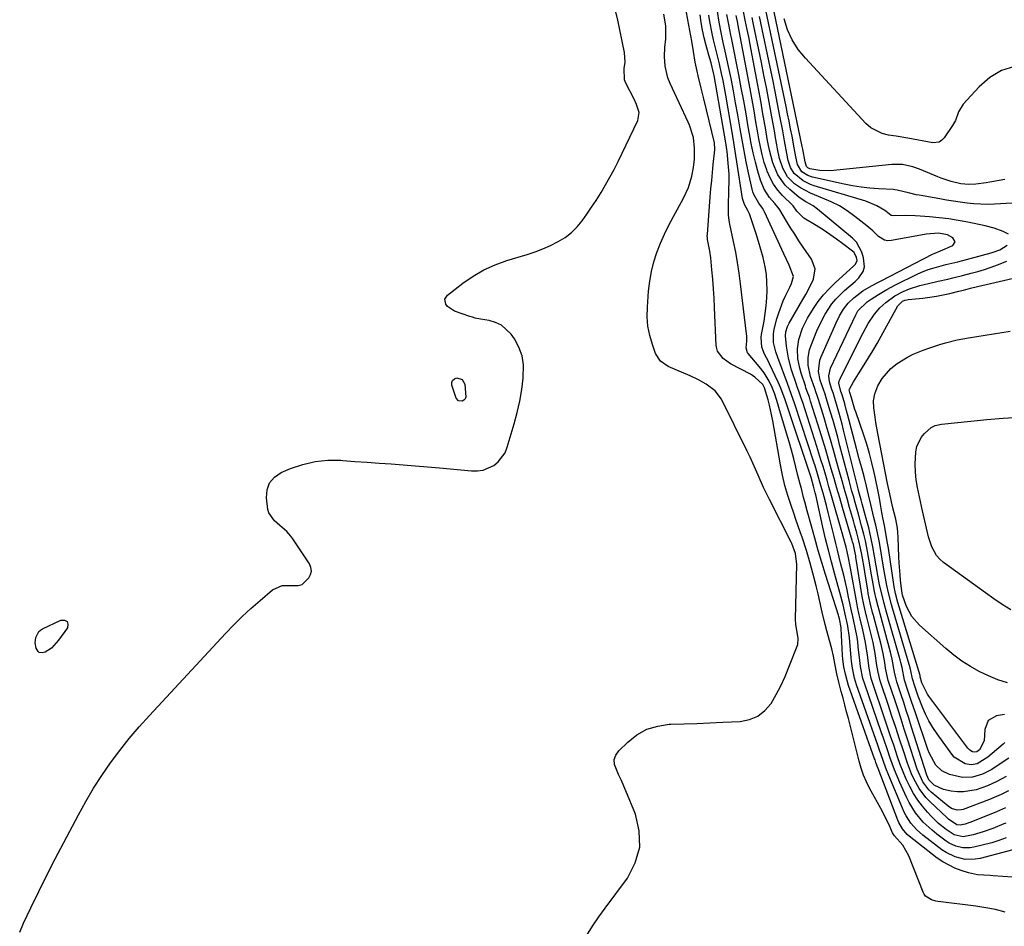
# Model space of a CAD drawing. Units: inches. Extents: x 1864767 to 1870061, y 469918 to 475281.
# Drawn here: x 1866676 to 1867037, y 470458 to 470790 of the extents above; entities that cross this region are included whole.
import ezdxf

# ---------------------------------------------------------------- set-up
doc = ezdxf.new("R2010")
doc.units = ezdxf.units.IN
doc.header["$MEASUREMENT"] = 0
doc.layers.add('7', color=7, linetype='Continuous')
doc.layers.add('8', color=7, linetype='Continuous')

msp = doc.modelspace()

# ---------------------------------------------------------------- linework, layer by layer
at = {"layer": '7', "color": 18}
for points in [[(1866676.16, 470455.7, 1644), (1866677.61, 470459.03, 1644), (1866680.24, 470464.56, 1644), (1866683.16, 470470.6, 1644), (1866686.12, 470476.61, 1644), (1866689.17, 470482.58, 1644), (1866692.27, 470488.52, 1644), (1866697.66, 470498.7, 1644), (1866700.38, 470503.6, 1644), (1866703.24, 470508.42, 1644), (1866706.29, 470513.12, 1644), (1866709.47, 470517.74, 1644), (1866712.83, 470522.23, 1644), (1866716.3, 470526.64, 1644), (1866719.93, 470530.91, 1644), (1866723.66, 470535.09, 1644), (1866751.49, 470565.09, 1644), (1866754.54, 470568.26, 1644), (1866757.65, 470571.35, 1644), (1866760.88, 470574.33, 1644), (1866764.18, 470577.24, 1644), (1866768.75, 470581.13, 1644), (1866772.33, 470582.72, 1644), (1866775.62, 470582.75, 1644), (1866778.15, 470582.72, 1644), (1866779.68, 470583.08, 1644), (1866782.08, 470585.52, 1644), (1866782.73, 470586.77, 1644), (1866783.03, 470588.03, 1644), (1866782.84, 470589.32, 1644), (1866782.32, 470590.62, 1644), (1866776.18, 470599.88, 1644), (1866775.51, 470600.8, 1644), (1866774, 470602.5, 1644), (1866771.41, 470604.76, 1644), (1866769.43, 470606.41, 1644), (1866767.4, 470609.41, 1644), (1866767.09, 470610.62, 1644), (1866766.53, 470614.79, 1644), (1866766.75, 470617.76, 1644), (1866767.62, 470620.37, 1644), (1866769.43, 470622.44, 1644), (1866771.88, 470624.15, 1644), (1866775.32, 470625.6, 1644), (1866779.81, 470627.12, 1644), (1866784.37, 470628.21, 1644), (1866789.04, 470628.63, 1644), (1866793.79, 470628.61, 1644), (1866794.55, 470628.55, 1644), (1866798.97, 470628.22, 1644), (1866803.39, 470627.9, 1644), (1866807.8, 470627.59, 1644), (1866812.22, 470627.29, 1644), (1866816.64, 470626.97, 1644), (1866821.05, 470626.63, 1644), (1866825.47, 470626.25, 1644), (1866829.88, 470625.84, 1644), (1866841.63, 470624.71, 1644), (1866843.79, 470624.72, 1644), (1866845.88, 470625.01, 1644), (1866849.79, 470626.7, 1644), (1866851.46, 470628.06, 1644), (1866853.95, 470631.4, 1644), (1866854.77, 470633.39, 1644), (1866857.28, 470642.01, 1644), (1866858.37, 470646.13, 1644), (1866859.31, 470650.29, 1644), (1866860.03, 470654.49, 1644), (1866860.61, 470658.72, 1644), (1866860.74, 470663.53, 1644), (1866860.25, 470666.89, 1644), (1866859.04, 470670.07, 1644), (1866857.35, 470673.11, 1644), (1866856.15, 470674.79, 1644), (1866852.61, 470678.12, 1644), (1866850.44, 470679.14, 1644), (1866848.06, 470679.83, 1644), (1866844.97, 470680.33, 1644), (1866842.98, 470680.74, 1644), (1866842.01, 470681.02, 1644), (1866841.04, 470681.32, 1644), (1866835.39, 470683.25, 1644), (1866832.84, 470685.01, 1644), (1866832.21, 470685.87, 1644), (1866831.92, 470687.63, 1644), (1866832.86, 470689.14, 1644), (1866838.42, 470693.47, 1644), (1866842.2, 470696.08, 1644), (1866846.12, 470698.39, 1644), (1866850.28, 470700.25, 1644), (1866854.59, 470701.82, 1644), (1866862.03, 470704.07, 1644), (1866864.93, 470705.03, 1644), (1866867.78, 470706.11, 1644), (1866870.56, 470707.34, 1644), (1866873.41, 470708.75, 1644), (1866875.92, 470710.3, 1644), (1866878.26, 470712.06, 1644), (1866880.32, 470714.13, 1644), (1866882.21, 470716.41, 1644), (1866883.93, 470718.86, 1644), (1866885.62, 470721.33, 1644), (1866887.25, 470723.84, 1644), (1866889.11, 470726.77, 1644), (1866890.76, 470729.55, 1644), (1866892.36, 470732.35, 1644), (1866893.87, 470735.21, 1644), (1866895.32, 470738.1, 1644), (1866902.58, 470753.18, 1644), (1866903.04, 470756.09, 1644), (1866902.11, 470759.05, 1644), (1866901.23, 470760.96, 1644), (1866898.19, 470766.83, 1644), (1866897.7, 470768.09, 1644), (1866897.61, 470772.17, 1644), (1866897.89, 470774.47, 1644), (1866897.63, 470778.11, 1644), (1866895.2, 470789.87, 1644), (1866894.33, 470793.5, 1644)], [(1867037.11, 470463.05, 1648), (1867033.59, 470463.95, 1648), (1867030.01, 470464.64, 1648), (1867026.41, 470465.19, 1648), (1867012.63, 470466.9, 1648), (1867011.77, 470467.05, 1648), (1867010.1, 470467.55, 1648), (1867007.97, 470468.91, 1648), (1867007.48, 470469.57, 1648), (1867007.08, 470470.32, 1648), (1867001.83, 470483.62, 1648), (1866999.61, 470487.52, 1648), (1866996.6, 470490.93, 1648), (1866995.89, 470492.12, 1648), (1866994.84, 470494.46, 1648), (1866993.54, 470497.2, 1648), (1866992.85, 470498.55, 1648), (1866992.14, 470499.89, 1648), (1866987.46, 470508.43, 1648), (1866986.27, 470510.82, 1648), (1866985.21, 470513.25, 1648), (1866984.34, 470515.76, 1648), (1866983.59, 470518.32, 1648), (1866979.68, 470533.95, 1648), (1866979.04, 470536.44, 1648), (1866978.4, 470538.93, 1648), (1866977.74, 470541.41, 1648), (1866977.06, 470543.88, 1648), (1866976.13, 470547.33, 1648), (1866975.41, 470550.38, 1648), (1866974.67, 470554.09, 1648), (1866974.21, 470556.78, 1648), (1866973.66, 470559.46, 1648), (1866973.42, 470560.33, 1648), (1866972.41, 470563.87, 1648), (1866971.79, 470566.11, 1648), (1866971.2, 470568.37, 1648), (1866970.13, 470572.9, 1648), (1866969.88, 470574.04, 1648), (1866969.23, 470576.89, 1648), (1866968.57, 470579.72, 1648), (1866967.86, 470582.55, 1648), (1866967.13, 470585.37, 1648), (1866965.66, 470590.92, 1648), (1866964.34, 470595.54, 1648), (1866962.85, 470600.11, 1648), (1866962.06, 470602.38, 1648), (1866960.47, 470606.92, 1648), (1866959.67, 470609.19, 1648), (1866958.69, 470611.98, 1648), (1866957.5, 470615.66, 1648), (1866956.43, 470619.38, 1648), (1866955.55, 470623.15, 1648), (1866954.8, 470626.95, 1648), (1866952.02, 470643.08, 1648), (1866951.57, 470645.45, 1648), (1866950.82, 470648.78, 1648), (1866950.28, 470650.82, 1648), (1866948.98, 470655.18, 1648), (1866948.41, 470656.39, 1648), (1866945.39, 470659.13, 1648), (1866944.6, 470659.64, 1648), (1866943.79, 470660.12, 1648), (1866936.55, 470664.01, 1648), (1866933.78, 470665.96, 1648), (1866931.76, 470668.55, 1648), (1866931.45, 470669.58, 1648), (1866931.29, 470670.67, 1648), (1866930.69, 470684.61, 1648), (1866930.52, 470688.06, 1648), (1866930.3, 470691.5, 1648), (1866930.02, 470694.94, 1648), (1866929.71, 470698.38, 1648), (1866929.26, 470702.85, 1648), (1866928.96, 470705.24, 1648), (1866928.14, 470709.54, 1648), (1866928.04, 470710.21, 1648), (1866928.01, 470710.89, 1648), (1866928.01, 470711.12, 1648), (1866928.03, 470711.35, 1648), (1866929.11, 470725.14, 1648), (1866929.36, 470728.12, 1648), (1866929.62, 470731.09, 1648), (1866929.9, 470734.07, 1648), (1866930.2, 470737.04, 1648), (1866930.74, 470742.34, 1648), (1866930.77, 470742.66, 1648), (1866930.6, 470744.92, 1648), (1866926.74, 470761.12, 1648), (1866925.78, 470765.03, 1648), (1866924.65, 470769.48, 1648), (1866924.24, 470771.16, 1648), (1866923.55, 470774.56, 1648), (1866922.95, 470778.42, 1648), (1866922.31, 470782.26, 1648), (1866921.62, 470786.1, 1648), (1866920.91, 470790, 1648), (1866920.24, 470793.44, 1648)], [(1867037.44, 470490.22, 1654), (1867034.85, 470489.25, 1654), (1867032.2, 470488.46, 1654), (1867025.63, 470486.78, 1654), (1867024.31, 470486.54, 1654), (1867021.65, 470486.53, 1654), (1867019.03, 470487.16, 1654), (1867016.61, 470488.3, 1654), (1867015.47, 470489.04, 1654), (1867012.04, 470491.61, 1654), (1867010.32, 470493, 1654), (1867007.11, 470496.04, 1654), (1867004.28, 470499.45, 1654), (1867001.94, 470503.19, 1654), (1867000.95, 470505.17, 1654), (1866998.52, 470510.58, 1654), (1866996.6, 470515.13, 1654), (1866994.9, 470519.76, 1654), (1866994.11, 470522.1, 1654), (1866992.5, 470526.77, 1654), (1866991.7, 470529.1, 1654), (1866985.66, 470546.55, 1654), (1866985, 470548.68, 1654), (1866984.11, 470553.05, 1654), (1866983.83, 470555.26, 1654), (1866983.32, 470560.24, 1654), (1866983.11, 470562.03, 1654), (1866982.85, 470563.81, 1654), (1866982.17, 470567.36, 1654), (1866981.26, 470571.4, 1654), (1866980.79, 470573.5, 1654), (1866979.79, 470578.39, 1654), (1866979.22, 470581.09, 1654), (1866978.63, 470583.79, 1654), (1866977.99, 470586.48, 1654), (1866976.98, 470590.56, 1654), (1866976.34, 470593.09, 1654), (1866975.7, 470595.62, 1654), (1866975.07, 470598.15, 1654), (1866974.44, 470600.69, 1654), (1866973.5, 470604.53, 1654), (1866972.88, 470607.02, 1654), (1866972.26, 470609.5, 1654), (1866971.62, 470611.98, 1654), (1866970.43, 470616.54, 1654), (1866969.65, 470619.41, 1654), (1866968.39, 470623.69, 1654), (1866967.5, 470626.53, 1654), (1866967.04, 470627.95, 1654), (1866960.1, 470649.17, 1654), (1866958.77, 470653, 1654), (1866957.36, 470656.81, 1654), (1866953.8, 470666.32, 1654), (1866953.11, 470668.36, 1654), (1866952.3, 470671.72, 1654), (1866952.27, 470675.01, 1654), (1866952.54, 470676.64, 1654), (1866953.54, 470680.43, 1654), (1866954.21, 470682.66, 1654), (1866955.84, 470687.02, 1654), (1866956.8, 470689.15, 1654), (1866958.23, 470692.09, 1654), (1866958.81, 470693.37, 1654), (1866959.56, 470695.96, 1654), (1866957.94, 470700.14, 1654), (1866956.03, 470704.31, 1654), (1866949.01, 470719.62, 1654), (1866948.76, 470720.12, 1654), (1866948.19, 470721.06, 1654), (1866946.88, 470722.85, 1654), (1866945.09, 470725.97, 1654), (1866944.75, 470726.94, 1654), (1866944.47, 470727.93, 1654), (1866943.15, 470733.94, 1654), (1866942.29, 470737.97, 1654), (1866941.48, 470742.01, 1654), (1866940.73, 470746.06, 1654), (1866940.02, 470750.12, 1654), (1866939.18, 470755.16, 1654), (1866938.4, 470759.62, 1654), (1866937.58, 470764.06, 1654), (1866936.7, 470768.5, 1654), (1866935.78, 470772.93, 1654), (1866934.56, 470778.54, 1654), (1866933.86, 470781.77, 1654), (1866932.8, 470786.61, 1654), (1866932.2, 470789.86, 1654), (1866931.45, 470794.73, 1654)], [(1867039.71, 470722.84, 1666), (1867033.23, 470722.47, 1666), (1867030.71, 470722.4, 1666), (1867028.2, 470722.42, 1666), (1867025.68, 470722.59, 1666), (1867023.18, 470722.86, 1666), (1867020.67, 470723.22, 1666), (1867018.17, 470723.59, 1666), (1867015.68, 470723.99, 1666), (1867013.18, 470724.42, 1666), (1867005.64, 470725.73, 1666), (1867004.48, 470725.95, 1666), (1867002.19, 470726.48, 1666), (1866997.5, 470727.66, 1666), (1866996.64, 470727.76, 1666), (1866996.2, 470727.79, 1666), (1866990.71, 470728.07, 1666), (1866987.54, 470728.31, 1666), (1866984.38, 470728.66, 1666), (1866981.25, 470729.17, 1666), (1866978.13, 470729.79, 1666), (1866966.52, 470732.39, 1666), (1866964.88, 470732.93, 1666), (1866962.63, 470734.37, 1666), (1866961.1, 470736.98, 1666), (1866960.44, 470739.87, 1666), (1866959.87, 470743.11, 1666), (1866959.04, 470747.43, 1666), (1866958.51, 470750.13, 1666), (1866957.97, 470752.83, 1666), (1866957.42, 470755.53, 1666), (1866956.86, 470758.22, 1666), (1866949.49, 470793.51, 1666)], [(1867037, 470731.55, 1668), (1867031.45, 470730.55, 1668), (1867030.18, 470730.34, 1668), (1867026.35, 470729.83, 1668), (1867023.79, 470729.67, 1668), (1867020.89, 470729.97, 1668), (1867017.39, 470730.75, 1668), (1867013.68, 470731.95, 1668), (1867012.47, 470732.43, 1668), (1867005.76, 470735.29, 1668), (1867003.3, 470736.18, 1668), (1866999.47, 470736.95, 1668), (1866996.88, 470737.05, 1668), (1866995.57, 470736.98, 1668), (1866973.13, 470734.74, 1668), (1866969.21, 470734.77, 1668), (1866965.59, 470735.39, 1668), (1866964.85, 470735.74, 1668), (1866964.32, 470736.31, 1668), (1866963.86, 470738.02, 1668), (1866962.95, 470742.68, 1668), (1866962.77, 470743.55, 1668), (1866951.84, 470795.83, 1668)], [(1866884.13, 470455, 1646), (1866886.19, 470458.2, 1646), (1866888.34, 470461.34, 1646), (1866890.56, 470464.43, 1646), (1866898.75, 470475.47, 1646), (1866901.64, 470481.07, 1646), (1866903.3, 470486.82, 1646), (1866903.11, 470492.8, 1646), (1866901.69, 470498.94, 1646), (1866898.18, 470507.53, 1646), (1866896.46, 470511.47, 1646), (1866895.52, 470513.41, 1646), (1866894.03, 470517.16, 1646), (1866893.96, 470518.92, 1646), (1866894.57, 470520.58, 1646), (1866895.63, 470522.16, 1646), (1866898.88, 470525.36, 1646), (1866902.25, 470527.99, 1646), (1866905.86, 470530.04, 1646), (1866909.85, 470531.23, 1646), (1866914.07, 470531.85, 1646), (1866914.69, 470531.86, 1646), (1866919.43, 470532.02, 1646), (1866924.18, 470532.18, 1646), (1866928.92, 470532.38, 1646), (1866933.66, 470532.58, 1646), (1866940.05, 470532.88, 1646), (1866943.45, 470533.56, 1646), (1866946.53, 470534.8, 1646), (1866949.1, 470536.89, 1646), (1866951.35, 470539.53, 1646), (1866953.21, 470542.74, 1646), (1866954.94, 470546, 1646), (1866956.49, 470549.36, 1646), (1866957.92, 470552.77, 1646), (1866961.12, 470561.09, 1646), (1866961.32, 470563.26, 1646), (1866960.99, 470564.93, 1646), (1866960.39, 470568.38, 1646), (1866960.32, 470570.41, 1646), (1866960.75, 470590.52, 1646), (1866960.74, 470591.37, 1646), (1866960.34, 470594.45, 1646), (1866959.03, 470598.13, 1646), (1866958.78, 470598.63, 1646), (1866950.74, 470614.28, 1646), (1866948.61, 470618.65, 1646), (1866946.67, 470623.11, 1646), (1866944.74, 470627.57, 1646), (1866943.71, 470629.78, 1646), (1866942.66, 470631.97, 1646), (1866933.26, 470650.96, 1646), (1866930.85, 470654.11, 1646), (1866927.59, 470656.48, 1646), (1866924.79, 470658.1, 1646), (1866921.73, 470659.6, 1646), (1866918.56, 470660.89, 1646), (1866915.4, 470662.19, 1646), (1866913.62, 470662.94, 1646), (1866910.83, 470664.89, 1646), (1866909.05, 470667.8, 1646), (1866907.9, 470671.02, 1646), (1866906.94, 470674.38, 1646), (1866906.26, 470677.77, 1646), (1866906.01, 470681.23, 1646), (1866906.05, 470684.72, 1646), (1866906.5, 470690.64, 1646), (1866906.92, 470694.25, 1646), (1866907.54, 470697.82, 1646), (1866908.45, 470701.32, 1646), (1866909.56, 470704.78, 1646), (1866910.9, 470708.17, 1646), (1866912.34, 470711.51, 1646), (1866913.94, 470714.78, 1646), (1866915.64, 470718.01, 1646), (1866919.32, 470724.61, 1646), (1866921.12, 470728.53, 1646), (1866922.29, 470732.67, 1646), (1866922.92, 470735.94, 1646), (1866923.29, 470738.95, 1646), (1866923.37, 470743, 1646), (1866922.93, 470746.96, 1646), (1866921.48, 470751.46, 1646), (1866921.01, 470752.54, 1646), (1866914.36, 470766.66, 1646), (1866913.54, 470768.75, 1646), (1866912.56, 470773.07, 1646), (1866912.38, 470776.56, 1646), (1866912.46, 470779.84, 1646), (1866912.77, 470783.1, 1646), (1866912.88, 470787.79, 1646), (1866912.1, 470792.07, 1646)], [(1867039.98, 470485.88, 1652), (1867027.95, 470482.73, 1652), (1867026.12, 470482.4, 1652), (1867022.46, 470482.37, 1652), (1867018.83, 470483.24, 1652), (1867015.49, 470484.84, 1652), (1867013.94, 470485.88, 1652), (1867006.95, 470491.23, 1652), (1867004.6, 470493.29, 1652), (1867002.56, 470495.65, 1652), (1867000.85, 470498.27, 1652), (1867000.13, 470499.65, 1652), (1866999.48, 470501.07, 1652), (1866994.52, 470513.07, 1652), (1866993.43, 470515.81, 1652), (1866992.42, 470518.58, 1652), (1866990.97, 470522.76, 1652), (1866990.48, 470524.16, 1652), (1866982.72, 470546.33, 1652), (1866981.97, 470548.74, 1652), (1866981.17, 470552.45, 1652), (1866980.82, 470554.95, 1652), (1866980.7, 470556.21, 1652), (1866980.1, 470563.64, 1652), (1866979.51, 470567.79, 1652), (1866979.01, 470570.15, 1652), (1866978.8, 470571.07, 1652), (1866977.77, 470575.64, 1652), (1866976.6, 470580.17, 1652), (1866974.6, 470587.27, 1652), (1866973.47, 470591.45, 1652), (1866972.37, 470595.63, 1652), (1866971.35, 470599.83, 1652), (1866970.38, 470604.04, 1652), (1866967.72, 470615.97, 1652), (1866967.57, 470616.64, 1652), (1866966.97, 470619.14, 1652), (1866966.02, 470622.32, 1652), (1866957.23, 470648.6, 1652), (1866956.49, 470650.78, 1652), (1866954.89, 470655.09, 1652), (1866953.96, 470657.2, 1652), (1866950.79, 470663.95, 1652), (1866950.37, 470664.83, 1652), (1866948.95, 470667.52, 1652), (1866947.97, 470670.1, 1652), (1866947.79, 470673.79, 1652), (1866947.92, 470674.71, 1652), (1866948.81, 470679.55, 1652), (1866949.26, 470682.39, 1652), (1866949.61, 470685.24, 1652), (1866949.82, 470688.1, 1652), (1866949.93, 470690.97, 1652), (1866949.86, 470693.83, 1652), (1866949.64, 470696.67, 1652), (1866949.19, 470699.49, 1652), (1866948.43, 470702.98, 1652), (1866947.65, 470705.89, 1652), (1866946.82, 470708.78, 1652), (1866945.91, 470711.65, 1652), (1866944.95, 470714.51, 1652), (1866943.42, 470718.87, 1652), (1866942.89, 470720.17, 1652), (1866941.69, 470722.33, 1652), (1866940.92, 470724.52, 1652), (1866938.85, 470738.02, 1652), (1866938.49, 470740.36, 1652), (1866937.74, 470745.03, 1652), (1866937.35, 470747.37, 1652), (1866934.83, 470762.44, 1652), (1866934.36, 470765.1, 1652), (1866933.84, 470767.76, 1652), (1866933.27, 470770.41, 1652), (1866932.46, 470773.89, 1652), (1866931.39, 470778.32, 1652), (1866930.29, 470782.75, 1652), (1866929.78, 470784.97, 1652), (1866928.94, 470789.45, 1652), (1866928.62, 470791.71, 1652)], [(1867037.32, 470495.67, 1656), (1867036.57, 470495.36, 1656), (1867032.6, 470493.73, 1656), (1867029.03, 470492.41, 1656), (1867025.37, 470491.35, 1656), (1867021.67, 470490.63, 1656), (1867018.46, 470491.38, 1656), (1867015.49, 470493.33, 1656), (1867012.71, 470495.56, 1656), (1867010.15, 470498.05, 1656), (1867008.66, 470499.65, 1656), (1867006.8, 470501.82, 1656), (1867005.08, 470504.1, 1656), (1867003.56, 470506.52, 1656), (1867002.19, 470509.03, 1656), (1867000.91, 470511.77, 1656), (1866999.75, 470514.46, 1656), (1866998.7, 470517.18, 1656), (1866997.72, 470519.94, 1656), (1866996.28, 470524.24, 1656), (1866995.17, 470527.52, 1656), (1866994.06, 470530.81, 1656), (1866992.94, 470534.08, 1656), (1866988.6, 470546.78, 1656), (1866988.03, 470548.62, 1656), (1866987.25, 470552.41, 1656), (1866986.65, 470557.14, 1656), (1866985.94, 470561.85, 1656), (1866984.96, 470566.51, 1656), (1866984.02, 470570.45, 1656), (1866983.67, 470571.92, 1656), (1866983.01, 470574.87, 1656), (1866982.86, 470575.61, 1656), (1866982.73, 470576.36, 1656), (1866980.48, 470589.02, 1656), (1866979.6, 470593.43, 1656), (1866978.82, 470596.72, 1656), (1866977.73, 470600.74, 1656), (1866977.37, 470602.02, 1656), (1866977.01, 470603.29, 1656), (1866973.99, 470613.92, 1656), (1866973.29, 470616.4, 1656), (1866972.58, 470618.88, 1656), (1866971.86, 470621.35, 1656), (1866971.13, 470623.83, 1656), (1866970.4, 470626.29, 1656), (1866969.65, 470628.76, 1656), (1866968.88, 470631.22, 1656), (1866968.11, 470633.68, 1656), (1866962.97, 470649.74, 1656), (1866962.42, 470651.41, 1656), (1866961.53, 470653.88, 1656), (1866960.95, 470655.53, 1656), (1866960.67, 470656.36, 1656), (1866958.88, 470661.73, 1656), (1866957.7, 470666.05, 1656), (1866957.02, 470670.48, 1656), (1866956.68, 470674.27, 1656), (1866956.78, 470675.64, 1656), (1866957.33, 470677.62, 1656), (1866957.94, 470678.86, 1656), (1866963.06, 470687.58, 1656), (1866964.09, 470689.4, 1656), (1866965.08, 470691.24, 1656), (1866966.89, 470695.02, 1656), (1866967.52, 470698.74, 1656), (1866966.23, 470702.29, 1656), (1866963.16, 470706.73, 1656), (1866961.58, 470709.07, 1656), (1866960.03, 470711.43, 1656), (1866958.53, 470713.82, 1656), (1866957.06, 470716.23, 1656), (1866954.53, 470720.45, 1656), (1866954.33, 470720.76, 1656), (1866952.73, 470722.68, 1656), (1866950.84, 470724.94, 1656), (1866948.82, 470727.93, 1656), (1866947.47, 470731.28, 1656), (1866946.55, 470734.51, 1656), (1866945.64, 470737.91, 1656), (1866944.81, 470741.32, 1656), (1866944.09, 470744.76, 1656), (1866943.46, 470748.21, 1656), (1866943.02, 470750.84, 1656), (1866942.21, 470755.61, 1656), (1866941.36, 470760.38, 1656), (1866940.46, 470765.15, 1656), (1866939.54, 470769.9, 1656), (1866936.84, 470783.45, 1656), (1866936.64, 470784.42, 1656), (1866935.86, 470788.29, 1656), (1866935.17, 470791.97, 1656)], [(1867037.22, 470501.21, 1658), (1867033.99, 470499.79, 1658), (1867024.55, 470495.99, 1658), (1867023.86, 470495.73, 1658), (1867022.48, 470495.28, 1658), (1867020.67, 470494.84, 1658), (1867019.43, 470494.99, 1658), (1867016.36, 470497.12, 1658), (1867015.85, 470497.58, 1658), (1867009.53, 470503.55, 1658), (1867008.11, 470505.03, 1658), (1867005.63, 470508.27, 1658), (1867003.66, 470511.88, 1658), (1867002.8, 470513.75, 1658), (1867001.35, 470517.61, 1658), (1866999.86, 470522.16, 1658), (1866998.46, 470526.4, 1658), (1866997.06, 470530.64, 1658), (1866995.64, 470534.87, 1658), (1866994.22, 470539.1, 1658), (1866991.54, 470547, 1658), (1866991.3, 470547.78, 1658), (1866990.55, 470550.96, 1658), (1866990.16, 470553.38, 1658), (1866989.51, 470557.83, 1658), (1866988.74, 470561.83, 1658), (1866988.27, 470563.82, 1658), (1866986.43, 470571.08, 1658), (1866986.19, 470572.02, 1658), (1866985.3, 470575.81, 1658), (1866984.77, 470578.68, 1658), (1866982.47, 470593.05, 1658), (1866982.39, 470593.59, 1658), (1866982.2, 470594.68, 1658), (1866981.52, 470597.74, 1658), (1866981.25, 470598.69, 1658), (1866981.12, 470599.17, 1658), (1866977.54, 470611.3, 1658), (1866976.5, 470614.83, 1658), (1866975.47, 470618.36, 1658), (1866974.45, 470621.89, 1658), (1866973.44, 470625.42, 1658), (1866972.42, 470628.95, 1658), (1866971.37, 470632.48, 1658), (1866970.31, 470635.99, 1658), (1866969.22, 470639.5, 1658), (1866965.84, 470650.32, 1658), (1866965.39, 470651.72, 1658), (1866964.65, 470653.8, 1658), (1866964.16, 470655.2, 1658), (1866963.92, 470655.9, 1658), (1866962.35, 470660.59, 1658), (1866961.85, 470662.31, 1658), (1866961.19, 470665.83, 1658), (1866961.05, 470669.4, 1658), (1866961.55, 470672.91, 1658), (1866962.91, 470676.98, 1658), (1866964.67, 470680.64, 1658), (1866966.86, 470684.21, 1658), (1866968.63, 470686.76, 1658), (1866970.53, 470689.21, 1658), (1866972.62, 470691.49, 1658), (1866974.83, 470693.67, 1658), (1866981.68, 470699.87, 1658), (1866982.16, 470700.36, 1658), (1866982.72, 470701.18, 1658), (1866982.85, 470701.79, 1658), (1866982.68, 470702.9, 1658), (1866981.75, 470704.76, 1658), (1866981.23, 470705.25, 1658), (1866977.68, 470707.94, 1658), (1866975.28, 470709.69, 1658), (1866972.86, 470711.4, 1658), (1866970.39, 470713.04, 1658), (1866967.88, 470714.63, 1658), (1866963.43, 470717.37, 1658), (1866960.8, 470719.93, 1658), (1866959.41, 470721.88, 1658), (1866959.31, 470721.97, 1658), (1866959.22, 470722.06, 1658), (1866955.57, 470725.67, 1658), (1866953.82, 470727.66, 1658), (1866952.26, 470729.78, 1658), (1866951.01, 470732.1, 1658), (1866949.96, 470734.54, 1658), (1866949.79, 470735.01, 1658), (1866948.89, 470737.8, 1658), (1866948.09, 470740.62, 1658), (1866947.44, 470743.48, 1658), (1866946.89, 470746.37, 1658), (1866946.51, 470748.64, 1658), (1866945.83, 470752.68, 1658), (1866945.13, 470756.71, 1658), (1866944.41, 470760.74, 1658), (1866943.67, 470764.77, 1658), (1866939.23, 470788.53, 1658), (1866939.18, 470788.83, 1658), (1866939.07, 470789.42, 1658), (1866938.62, 470791.56, 1658)], [(1867037.42, 470512.78, 1662), (1867034.09, 470510.84, 1662), (1867030.61, 470509.26, 1662), (1867026.46, 470507.89, 1662), (1867021.91, 470507.07, 1662), (1867019.62, 470507.12, 1662), (1867017.31, 470507.41, 1662), (1867014.57, 470507.97, 1662), (1867011.13, 470509.53, 1662), (1867009.15, 470511.5, 1662), (1867008.44, 470513.16, 1662), (1867002.73, 470531.2, 1662), (1867001.81, 470534.08, 1662), (1867000.89, 470536.96, 1662), (1866999.95, 470539.83, 1662), (1866999, 470542.7, 1662), (1866997.43, 470547.45, 1662), (1866997.13, 470548.45, 1662), (1866996.62, 470550.99, 1662), (1866995.77, 470555.71, 1662), (1866995.14, 470558.29, 1662), (1866991.27, 470572.34, 1662), (1866990.55, 470575.05, 1662), (1866989.87, 470577.78, 1662), (1866989.26, 470580.52, 1662), (1866988.75, 470583.28, 1662), (1866987.97, 470587.99, 1662), (1866987.33, 470591.73, 1662), (1866986.45, 470596.56, 1662), (1866985.93, 470599.04, 1662), (1866985.35, 470601.5, 1662), (1866984.55, 470604.57, 1662), (1866983.38, 470608.83, 1662), (1866982.18, 470613.09, 1662), (1866981.51, 470615.43, 1662), (1866980.98, 470617.35, 1662), (1866979.94, 470621.2, 1662), (1866976.61, 470633.95, 1662), (1866975.79, 470637.03, 1662), (1866974.94, 470640.11, 1662), (1866974.07, 470643.18, 1662), (1866973.17, 470646.24, 1662), (1866971.6, 470651.47, 1662), (1866971.18, 470652.79, 1662), (1866970.56, 470654.52, 1662), (1866969.4, 470657.98, 1662), (1866968.77, 470661.12, 1662), (1866969.21, 470665.32, 1662), (1866969.58, 470666.33, 1662), (1866975.18, 470678.99, 1662), (1866976.43, 470681.53, 1662), (1866977.88, 470683.96, 1662), (1866979.6, 470686.19, 1662), (1866981.63, 470688.13, 1662), (1866984.97, 470690.75, 1662), (1866988.16, 470692.52, 1662), (1866990.69, 470693.83, 1662), (1866991.71, 470694.35, 1662), (1867010.54, 470704.12, 1662), (1867011.08, 470704.38, 1662), (1867013.46, 470705.31, 1662), (1867018, 470707.27, 1662), (1867018.83, 470708.72, 1662), (1867018, 470710.17, 1662), (1867016.02, 470711.21, 1662), (1867012.73, 470711.87, 1662), (1867008.15, 470711.44, 1662), (1866995.49, 470709.1, 1662), (1866994.16, 470709.06, 1662), (1866992.9, 470709.27, 1662), (1866990.7, 470710.65, 1662), (1866988.66, 470712.64, 1662), (1866986.48, 470714.49, 1662), (1866982.08, 470717.99, 1662), (1866979.3, 470719.99, 1662), (1866976.41, 470721.81, 1662), (1866973.36, 470723.35, 1662), (1866970.21, 470724.7, 1662), (1866965.77, 470726.47, 1662), (1866962.1, 470728.48, 1662), (1866959.96, 470729.97, 1662), (1866957.41, 470732.51, 1662), (1866955.65, 470735.66, 1662), (1866954.5, 470739.18, 1662), (1866953.71, 470742.8, 1662), (1866953.47, 470744.25, 1662), (1866953.04, 470746.81, 1662), (1866952.6, 470749.37, 1662), (1866952.14, 470751.92, 1662), (1866951.67, 470754.47, 1662), (1866949.65, 470765.17, 1662), (1866948.77, 470769.79, 1662), (1866947.86, 470774.42, 1662), (1866946.92, 470779.03, 1662), (1866945.96, 470783.64, 1662), (1866944.85, 470788.91, 1662), (1866944.43, 470790.89, 1662)], [(1867038.38, 470711.48, 1664), (1867036.42, 470712.5, 1664), (1867033.14, 470713.65, 1664), (1867029.77, 470714.5, 1664), (1867023.41, 470715.84, 1664), (1867019.94, 470716.5, 1664), (1867016.46, 470717.06, 1664), (1867012.96, 470717.48, 1664), (1867009.44, 470717.81, 1664), (1867005.96, 470718.06, 1664), (1867004.18, 470718.16, 1664), (1867000.6, 470718.26, 1664), (1866996.19, 470718.2, 1664), (1866995.31, 470718.37, 1664), (1866994.57, 470718.88, 1664), (1866993.09, 470720.09, 1664), (1866990.16, 470721.9, 1664), (1866986.13, 470723.59, 1664), (1866967.15, 470729.22, 1664), (1866965.76, 470729.71, 1664), (1866963.12, 470730.98, 1664), (1866959.77, 470733.72, 1664), (1866958.51, 470735.95, 1664), (1866957.69, 470738.46, 1664), (1866957.13, 470741.03, 1664), (1866956.33, 470745.7, 1664), (1866955.66, 470749.33, 1664), (1866954.63, 470754.71, 1664), (1866953.76, 470759.21, 1664), (1866952.87, 470763.71, 1664), (1866951.96, 470768.2, 1664), (1866951.03, 470772.69, 1664), (1866947.15, 470791.2, 1664)], [(1867038.42, 470519.46, 1664), (1867034.57, 470516.86, 1664), (1867032.25, 470515.31, 1664), (1867028.83, 470513.59, 1664), (1867025.18, 470512.51, 1664), (1867021.46, 470512.4, 1664), (1867016.7, 470513.46, 1664), (1867013.89, 470514.75, 1664), (1867011.71, 470516.94, 1664), (1867009.4, 470521.17, 1664), (1867008.82, 470522.68, 1664), (1867004.25, 470536.09, 1664), (1867002.86, 470540.18, 1664), (1867001.5, 470544.28, 1664), (1867000.27, 470548.03, 1664), (1866999.35, 470552.66, 1664), (1866998.93, 470554.53, 1664), (1866998.68, 470555.45, 1664), (1866993.7, 470572.99, 1664), (1866992.84, 470576.1, 1664), (1866992.02, 470579.21, 1664), (1866991.11, 470583, 1664), (1866990.53, 470586.33, 1664), (1866989.31, 470593.48, 1664), (1866988.66, 470596.95, 1664), (1866987.95, 470600.4, 1664), (1866987.13, 470603.84, 1664), (1866986.25, 470607.25, 1664), (1866984.77, 470612.67, 1664), (1866984.38, 470614.06, 1664), (1866983.78, 470616.23, 1664), (1866983.44, 470617.48, 1664), (1866983.28, 470618.11, 1664), (1866977.92, 470639.68, 1664), (1866977.36, 470641.85, 1664), (1866976.19, 470646.19, 1664), (1866975.57, 470648.35, 1664), (1866974.49, 470652.05, 1664), (1866974.08, 470653.27, 1664), (1866973.66, 470654.49, 1664), (1866972.75, 470657.33, 1664), (1866972.49, 470659.53, 1664), (1866973.14, 470662.38, 1664), (1866982.37, 470681.94, 1664), (1866982.62, 470682.43, 1664), (1866983.16, 470683.38, 1664), (1866986.53, 470686.72, 1664), (1866988.01, 470687.66, 1664), (1866990.7, 470689.37, 1664), (1866993.8, 470691.23, 1664), (1866997, 470692.93, 1664), (1867004.82, 470696.83, 1664), (1867006.17, 470697.45, 1664), (1867008.94, 470698.53, 1664), (1867011.07, 470699.19, 1664), (1867015.43, 470700.31, 1664), (1867019.79, 470701.39, 1664), (1867032.02, 470704.68, 1664), (1867033.09, 470705, 1664), (1867035.17, 470705.78, 1664), (1867037.88, 470707.49, 1664)], [(1867036.98, 470525.17, 1666), (1867036.32, 470524.62, 1666), (1867030.81, 470519.8, 1666), (1867026.83, 470517.43, 1666), (1867024.62, 470517.03, 1666), (1867022.41, 470517.42, 1666), (1867018.48, 470519.85, 1666), (1867017.56, 470520.91, 1666), (1867012.16, 470528.4, 1666), (1867010.61, 470530.73, 1666), (1867009.19, 470533.12, 1666), (1867007.95, 470535.62, 1666), (1867006.84, 470538.18, 1666), (1867005.29, 470542.2, 1666), (1867004, 470545.87, 1666), (1867003.15, 470548.54, 1666), (1867002.57, 470551.47, 1666), (1867002.27, 470552.58, 1666), (1866995.89, 470574.37, 1666), (1866995.49, 470575.75, 1666), (1866994.36, 470580.02, 1666), (1866993.76, 470582.71, 1666), (1866993.26, 470585.42, 1666), (1866992.82, 470588.14, 1666), (1866992.36, 470590.86, 1666), (1866991.43, 470596.28, 1666), (1866990.91, 470599.13, 1666), (1866990.34, 470601.98, 1666), (1866989.71, 470604.81, 1666), (1866989.04, 470607.62, 1666), (1866987.86, 470612.36, 1666), (1866987.01, 470615.92, 1666), (1866986.3, 470619.15, 1666), (1866985.45, 470622.63, 1666), (1866984.71, 470625.31, 1666), (1866983.65, 470629.14, 1666), (1866982.63, 470632.97, 1666), (1866979.36, 470645.55, 1666), (1866979.03, 470646.79, 1666), (1866978.34, 470649.27, 1666), (1866977.37, 470652.63, 1666), (1866976.96, 470653.85, 1666), (1866976.24, 470656.9, 1666), (1866976.35, 470657.72, 1666), (1866976.64, 470658.5, 1666), (1866984.64, 470674.46, 1666), (1866985.08, 470675.34, 1666), (1866986.97, 470678.79, 1666), (1866989.26, 470682.1, 1666), (1866991.23, 470684.42, 1666), (1866993.46, 470686.48, 1666), (1866996.67, 470688.82, 1666), (1866999.76, 470690.48, 1666), (1867002.02, 470691.45, 1666), (1867005.8, 470692.69, 1666), (1867009.04, 470693.43, 1666), (1867012.61, 470694.2, 1666), (1867016.17, 470695.01, 1666), (1867017.95, 470695.43, 1666), (1867021.49, 470696.31, 1666), (1867024.66, 470697.13, 1666), (1867027.11, 470697.82, 1666), (1867029.54, 470698.56, 1666), (1867031.95, 470699.38, 1666), (1867034.34, 470700.26, 1666), (1867037.74, 470701.58, 1666)], [(1867036.86, 470535.42, 1668), (1867033.92, 470534.93, 1668), (1867030.92, 470533.23, 1668), (1867029.72, 470529.99, 1668), (1867029.42, 470525.83, 1668), (1867027.67, 470522.49, 1668), (1867026.68, 470521.77, 1668), (1867025.9, 470521.62, 1668), (1867025.12, 470521.79, 1668), (1867024.14, 470522.35, 1668), (1867023.46, 470523.05, 1668), (1867009.11, 470542.14, 1668), (1867008.63, 470542.84, 1668), (1867006.64, 470547.05, 1668), (1867006.02, 470549.31, 1668), (1867005.97, 470549.5, 1668), (1867005.92, 470549.69, 1668), (1866997.79, 470576.52, 1668), (1866996.93, 470579.77, 1668), (1866996.43, 470582.25, 1668), (1866996.3, 470583.08, 1668), (1866994.33, 470596.35, 1668), (1866993.94, 470598.83, 1668), (1866993.42, 470601.85, 1668), (1866992.89, 470604.7, 1668), (1866992.32, 470607.55, 1668), (1866991.98, 470609.45, 1668), (1866991.47, 470612.37, 1668), (1866991.03, 470614.78, 1668), (1866990.58, 470617.19, 1668), (1866989.59, 470621.98, 1668), (1866989.11, 470624.15, 1668), (1866988.3, 470627.62, 1668), (1866987.4, 470631.06, 1668), (1866986.39, 470634.46, 1668), (1866985.29, 470637.85, 1668), (1866982.38, 470646.33, 1668), (1866982.06, 470647.28, 1668), (1866980.78, 470651.46, 1668), (1866980.17, 470653.49, 1668), (1866979.99, 470654.37, 1668), (1866980.09, 470654.66, 1668), (1866981.62, 470657.39, 1668), (1866982.77, 470659.31, 1668), (1866983.36, 470660.25, 1668), (1866985.46, 470663.53, 1668), (1866987.08, 470666.12, 1668), (1866988.67, 470668.74, 1668), (1866990.2, 470671.39, 1668), (1866991.69, 470674.06, 1668), (1866997.8, 470685.25, 1668), (1866999.52, 470686.97, 1668), (1867000.34, 470687.28, 1668), (1867001.14, 470687.47, 1668), (1867001.55, 470687.53, 1668), (1867006.97, 470688.05, 1668), (1867009.47, 470688.35, 1668), (1867011.96, 470688.72, 1668), (1867014.44, 470689.2, 1668), (1867016.89, 470689.76, 1668), (1867020.08, 470690.56, 1668), (1867021.79, 470691, 1668), (1867024.36, 470691.67, 1668), (1867026.93, 470692.3, 1668), (1867049.7, 470697.56, 1668)], [(1866836.9, 470650.37, 1644), (1866836.03, 470651.4, 1644), (1866834.5, 470656.14, 1644), (1866834.49, 470657.1, 1644), (1866834.74, 470657.89, 1644), (1866835.37, 470658.42, 1644), (1866836.26, 470658.78, 1644), (1866838.17, 470658.19, 1644), (1866839.15, 470656.45, 1644), (1866839.61, 470651.7, 1644), (1866839.37, 470651.07, 1644), (1866838.89, 470650.6, 1644), (1866838.24, 470650.24, 1644), (1866836.9, 470650.37, 1644)], [(1867039.19, 470573.78, 1672), (1867036.03, 470575.79, 1672), (1867032.93, 470577.88, 1672), (1867029.87, 470580.04, 1672), (1867014.56, 470591.17, 1672), (1867013.17, 470592.39, 1672), (1867011.96, 470593.74, 1672), (1867010.21, 470596.95, 1672), (1867009.03, 470600.54, 1672), (1867007.89, 470605.3, 1672), (1867006.87, 470610.09, 1672), (1867005.02, 470618.69, 1672), (1867004.55, 470621.49, 1672), (1867004.24, 470624.31, 1672), (1867004.17, 470627.13, 1672), (1867004.41, 470631.75, 1672), (1867004.76, 470633.61, 1672), (1867006.33, 470636.93, 1672), (1867007.54, 470638.39, 1672), (1867009.98, 470640.68, 1672), (1867011.49, 470641.4, 1672), (1867013.17, 470641.74, 1672), (1867013.74, 470641.81, 1672), (1867024.5, 470642.99, 1672), (1867030.45, 470643.56, 1672), (1867036.41, 470644.04, 1672), (1867042.38, 470644.37, 1672)], [(1866693.57, 470569.54, 1644), (1866693.83, 470568.54, 1644), (1866693.65, 470567.17, 1644), (1866690.4, 470562.68, 1644), (1866687.81, 470559.73, 1644), (1866685.51, 470558.3, 1644), (1866684.44, 470558.02, 1644), (1866683.31, 470558.2, 1644), (1866682.88, 470558.55, 1644), (1866682.24, 470559.71, 1644), (1866681.78, 470561.67, 1644), (1866682.05, 470563.66, 1644), (1866683.12, 470565.83, 1644), (1866683.74, 470566.39, 1644), (1866684.47, 470566.85, 1644), (1866691.25, 470570.05, 1644), (1866692.63, 470569.98, 1644), (1866693.57, 470569.54, 1644)]]:
    msp.add_polyline3d(points, dxfattribs=at)
at = {"layer": '8', "color": 18}
for points in [[(1867043.37, 470475.59, 1650), (1867032.74, 470476.36, 1650), (1867031.59, 470476.43, 1650), (1867027, 470476.7, 1650), (1867023.64, 470477.39, 1650), (1867021.03, 470478.23, 1650), (1867018.69, 470479.11, 1650), (1867014.3, 470481.43, 1650), (1867012.25, 470482.86, 1650), (1867001.93, 470490.9, 1650), (1867001.24, 470491.49, 1650), (1866999.47, 470493.53, 1650), (1866998.16, 470495.9, 1650), (1866997.81, 470496.74, 1650), (1866990.6, 470515.6, 1650), (1866990.26, 470516.51, 1650), (1866989.78, 470517.88, 1650), (1866989.45, 470518.8, 1650), (1866989.29, 470519.25, 1650), (1866979.79, 470546.11, 1650), (1866978.6, 470550.17, 1650), (1866978.04, 470552.94, 1650), (1866977.69, 470555.74, 1650), (1866977.59, 470557.15, 1650), (1866977.06, 470566.94, 1650), (1866977.04, 470567.25, 1650), (1866976.83, 470568.61, 1650), (1866976.69, 470569.27, 1650), (1866976.39, 470570.52, 1650), (1866976.14, 470571.42, 1650), (1866976.01, 470571.86, 1650), (1866971.33, 470586.79, 1650), (1866969.98, 470591.2, 1650), (1866968.66, 470595.61, 1650), (1866967.39, 470600.03, 1650), (1866966.15, 470604.47, 1650), (1866964.6, 470610.13, 1650), (1866963.73, 470613.36, 1650), (1866963.3, 470614.98, 1650), (1866962.46, 470618.21, 1650), (1866962.04, 470619.84, 1650), (1866961.22, 470623.08, 1650), (1866960.46, 470626.08, 1650), (1866959.66, 470629.2, 1650), (1866958.82, 470632.31, 1650), (1866957.96, 470635.42, 1650), (1866957.06, 470638.51, 1650), (1866954.25, 470648.01, 1650), (1866953.88, 470649.24, 1650), (1866952.69, 470652.89, 1650), (1866951.77, 470655.27, 1650), (1866950.66, 470657.58, 1650), (1866948.88, 470660.6, 1650), (1866947.03, 470663.01, 1650), (1866942.94, 470667.76, 1650), (1866942.75, 470668.01, 1650), (1866942.24, 470669.8, 1650), (1866942.48, 470672.22, 1650), (1866942.49, 470674.04, 1650), (1866942.41, 470674.96, 1650), (1866940.22, 470693.26, 1650), (1866939.7, 470697.16, 1650), (1866939.11, 470701.05, 1650), (1866938.42, 470704.92, 1650), (1866937.66, 470708.79, 1650), (1866936.32, 470715.13, 1650), (1866936.06, 470716.49, 1650), (1866935.77, 470718.56, 1650), (1866935.76, 470722.34, 1650), (1866935.9, 470726.96, 1650), (1866936, 470731.48, 1650), (1866935.97, 470733.5, 1650), (1866935.7, 470737.52, 1650), (1866935.27, 470741.75, 1650), (1866935.18, 470742.56, 1650), (1866934.95, 470744.17, 1650), (1866934.82, 470744.98, 1650), (1866930.5, 470769.6, 1650), (1866930.32, 470770.54, 1650), (1866929.4, 470774.25, 1650), (1866928.61, 470777.02, 1650), (1866927.55, 470780.66, 1650), (1866926.82, 470783.41, 1650), (1866926.2, 470786.19, 1650), (1866925.72, 470788.99, 1650), (1866925.34, 470791.81, 1650)], [(1867038.37, 470507.5, 1660), (1867035.64, 470506.07, 1660), (1867031.4, 470504.25, 1660), (1867021.69, 470500.69, 1660), (1867020.98, 470500.5, 1660), (1867019.55, 470500.41, 1660), (1867017.45, 470501.02, 1660), (1867016.22, 470501.83, 1660), (1867010.03, 470507.03, 1660), (1867009.13, 470507.88, 1660), (1867006.9, 470510.81, 1660), (1867004.92, 470515.36, 1660), (1867001.36, 470526.42, 1660), (1867000.16, 470530.1, 1660), (1866998.96, 470533.79, 1660), (1866997.75, 470537.47, 1660), (1866996.52, 470541.14, 1660), (1866994.49, 470547.22, 1660), (1866994.29, 470547.86, 1660), (1866993.34, 470552.45, 1660), (1866993.03, 470554.47, 1660), (1866992.44, 470557.79, 1660), (1866991.66, 470561.08, 1660), (1866988.85, 470571.71, 1660), (1866988.55, 470572.86, 1660), (1866987.7, 470576.32, 1660), (1866986.97, 470579.82, 1660), (1866986.77, 470580.99, 1660), (1866985.7, 470587.71, 1660), (1866985.43, 470589.38, 1660), (1866984.86, 470592.7, 1660), (1866984.51, 470594.69, 1660), (1866983.56, 470599.15, 1660), (1866982.79, 470602.08, 1660), (1866981.97, 470605.01, 1660), (1866981.55, 470606.47, 1660), (1866980.12, 470611.36, 1660), (1866979.19, 470614.6, 1660), (1866978.26, 470617.85, 1660), (1866977.35, 470621.1, 1660), (1866976.45, 470624.35, 1660), (1866975.37, 470628.32, 1660), (1866974.26, 470632.29, 1660), (1866973.13, 470636.25, 1660), (1866971.97, 470640.21, 1660), (1866970.78, 470644.16, 1660), (1866968.72, 470650.89, 1660), (1866968.36, 470652.04, 1660), (1866967.75, 470653.73, 1660), (1866967.36, 470654.86, 1660), (1866965.87, 470659.31, 1660), (1866965, 470663.46, 1660), (1866964.96, 470666.28, 1660), (1866965.47, 470669.04, 1660), (1866965.91, 470670.38, 1660), (1866968.18, 470676.04, 1660), (1866969.09, 470678.12, 1660), (1866971.17, 470682.14, 1660), (1866973.66, 470685.93, 1660), (1866975.07, 470687.69, 1660), (1866978.29, 470690.86, 1660), (1866982.15, 470694.16, 1660), (1866983.52, 470695.48, 1660), (1866985.16, 470697.75, 1660), (1866985.59, 470699.46, 1660), (1866985.21, 470702.86, 1660), (1866984.67, 470704.92, 1660), (1866982.65, 470708.51, 1660), (1866981.18, 470710.04, 1660), (1866968.4, 470720.58, 1660), (1866966.74, 470721.8, 1660), (1866964.06, 470723.32, 1660), (1866962.34, 470724.44, 1660), (1866961.53, 470725.07, 1660), (1866958.2, 470727.84, 1660), (1866956.51, 470729.48, 1660), (1866953.81, 470733.25, 1660), (1866952.01, 470737.63, 1660), (1866950.76, 470742.23, 1660), (1866950.3, 470744.57, 1660), (1866949.99, 470746.44, 1660), (1866949.44, 470749.74, 1660), (1866948.87, 470753.04, 1660), (1866948.29, 470756.33, 1660), (1866947.69, 470759.62, 1660), (1866943.63, 470781.58, 1660), (1866943.32, 470783.24, 1660), (1866942.65, 470786.54, 1660), (1866941.94, 470789.84, 1660), (1866941.24, 470793.13, 1660)], [(1867040.52, 470772.92, 1670), (1867035.73, 470771.47, 1670), (1867031.46, 470768.87, 1670), (1867027.53, 470765.49, 1670), (1867021.76, 470759.07, 1670), (1867020.02, 470756.3, 1670), (1867018.86, 470753.19, 1670), (1867017.77, 470751.26, 1670), (1867014.74, 470746.75, 1670), (1867013.89, 470745.87, 1670), (1867012.94, 470745.24, 1670), (1867010.61, 470744.93, 1670), (1867006.67, 470745.63, 1670), (1867005.37, 470745.9, 1670), (1867001.5, 470746.71, 1670), (1866997.15, 470747.45, 1670), (1866994.41, 470747.81, 1670), (1866992.06, 470748.36, 1670), (1866987.9, 470750.48, 1670), (1866986.08, 470752.06, 1670), (1866963.93, 470775.92, 1670), (1866961.34, 470779.18, 1670), (1866959.11, 470782.65, 1670), (1866957.44, 470786.4, 1670), (1866956.14, 470790.36, 1670)], [(1867037.97, 470547.06, 1670), (1867034.44, 470548.2, 1670), (1867031, 470549.61, 1670), (1867027.63, 470551.19, 1670), (1867024.39, 470553.02, 1670), (1867021.25, 470555.01, 1670), (1867018.27, 470557.22, 1670), (1867015.4, 470559.58, 1670), (1867005.77, 470568.13, 1670), (1867002.96, 470571.31, 1670), (1867001.02, 470575.07, 1670), (1866999.54, 470579.15, 1670), (1866999.35, 470579.92, 1670), (1866999.23, 470580.71, 1670), (1866998.82, 470584.51, 1670), (1866998.62, 470586.67, 1670), (1866998.31, 470591.01, 1670), (1866998.21, 470593.19, 1670), (1866997.96, 470600.41, 1670), (1866997.84, 470602.1, 1670), (1866997.66, 470603.77, 1670), (1866997.02, 470607.08, 1670), (1866995.9, 470611.65, 1670), (1866994.83, 470616.35, 1670), (1866994.06, 470620.08, 1670), (1866990.51, 470638.38, 1670), (1866989.78, 470642.4, 1670), (1866989.46, 470644.41, 1670), (1866988.96, 470647.83, 1670), (1866988.89, 470650.45, 1670), (1866989.38, 470653.02, 1670), (1866990.48, 470655.88, 1670), (1866992.11, 470658.64, 1670), (1866995.28, 470662.22, 1670), (1866997.56, 470664.03, 1670), (1867001.36, 470666.46, 1670), (1867003.38, 470667.45, 1670), (1867007.11, 470668.94, 1670), (1867009.15, 470669.66, 1670), (1867013.24, 470671.01, 1670), (1867015.31, 470671.64, 1670), (1867019.48, 470672.71, 1670), (1867023.72, 470673.52, 1670), (1867038.92, 470675.91, 1670)]]:
    msp.add_polyline3d(points, dxfattribs=at)

doc.saveas('drawing.dxf')
